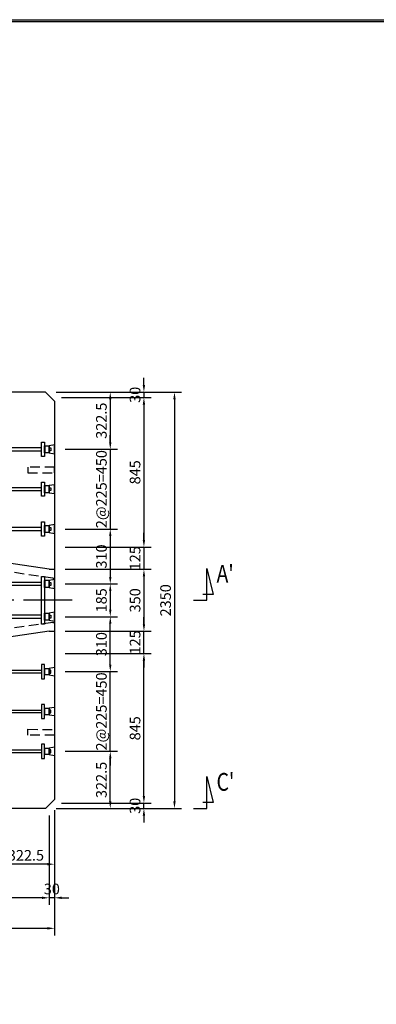
# Model space of a CAD drawing. Extents: x 7777 to 23451, y -2182 to 9018.
# Drawn here: x 11626 to 13638, y 3460 to 9018 of the extents above; entities that cross this region are included whole.
import ezdxf

# ---------------------------------------------------------------- set-up
doc = ezdxf.new("R2010")
doc.units = 0
doc.header["$LTSCALE"] = 220
doc.header["$MEASUREMENT"] = 0
doc.header["$PDMODE"] = 35
doc.header["$PDSIZE"] = -5
doc.linetypes.add('CENTER', pattern=[2, 1.25, -0.25, 0.25, -0.25])
doc.linetypes.add('HIDDEN', pattern=[0.375, 0.25, -0.125])
doc.layers.get('0').update_dxf_attribs({"linetype": 'CONTINUOUS'})
doc.layers.get('DEFPOINTS').update_dxf_attribs({"color": 9, "linetype": 'CONTINUOUS'})
for name, color, linetype in [('1', 3, 'CONTINUOUS'), ('2', 4, 'CONTINUOUS'), ('3', 7, 'CONTINUOUS'), ('4', 2, 'CONTINUOUS')]:
    doc.layers.add(name, color=color, linetype=linetype)
doc.styles.add('JF3', font='ROMANS.SHX', dxfattribs={"width": 0.8, "bigfont": 'bigfont'})
doc.dimstyles.new('ST20（詳細）', dxfattribs={"dimscale": 20, "dimtxt": 3, "dimasz": 2, "dimexe": 2, "dimexo": 3, "dimgap": 1, "dimtad": 1, "dimdec": 1, "dimzin": 9, "dimdsep": 46, "dimtxsty": 'JF3', "dimcen": 0, "dimclrd": 256, "dimclre": 256, "dimclrt": 9, "dimaunit": 1, "dimadec": 3, "dimazin": 0, "dimtfac": 0.333333, "dimtdec": 1, "dimtix": 1, "dimtmove": 2, "dimatfit": 3, "dimfxl": 0, "dimtolj": 1, "dimtzin": 1, "dimarcsym": 0})

# ---------------------------------------------------------------- blocks, each defined once
blk = doc.blocks.new('*D0')
at = {"layer": '2', "linetype": 'Continuous', "lineweight": -2}
for p, q in [((11832.5, 6915.3), (12177, 6915.3)), ((12137, 6875.3), (12137, 6632.8)), ((11882.5, 6592.8), (12177, 6592.8))]:
    blk.add_line(p, q, dxfattribs=at)
at = {"layer": '2', "linetype": 'Continuous'}
for points in [[(12130.4, 6875.3), (12143.7, 6875.3), (12137, 6915.3)], [(12130.4, 6632.8), (12143.7, 6632.8), (12137, 6592.8)]]:
    blk.add_solid(points, dxfattribs=at)
at = {"layer": 'DEFPOINTS', "color": 0, "linetype": 'Continuous'}
for p in [(11772.5, 6915.3), (11822.5, 6592.8), (12137, 6592.8)]:
    blk.add_point(p, dxfattribs=at)
at = {"layer": '2', "color": 9, "linetype": 'Continuous', "insert": (12087, 6754.1), "char_height": 60, "attachment_point": 5, "rotation": 90, "style": 'JF3'}
blk.add_mtext('\\A1;322.5', dxfattribs=at)
blk = doc.blocks.new('*D1')
at = {"layer": '2', "linetype": 'Continuous', "lineweight": -2}
for p, q in [((12137, 6632.8), (12137, 6672.8)), ((11882.5, 6592.8), (12177, 6592.8)), ((12137, 6592.8), (12137, 6142.8)), ((11882.5, 6142.8), (12177, 6142.8)), ((12137, 6102.8), (12137, 6062.8))]:
    blk.add_line(p, q, dxfattribs=at)
at = {"layer": '2', "linetype": 'Continuous'}
for points in [[(12130.4, 6632.8), (12143.7, 6632.8), (12137, 6592.8)], [(12130.4, 6102.8), (12143.7, 6102.8), (12137, 6142.8)]]:
    blk.add_solid(points, dxfattribs=at)
at = {"layer": 'DEFPOINTS', "color": 0, "linetype": 'Continuous'}
for p in [(11822.5, 6592.8), (11822.5, 6142.8), (12137, 6142.8)]:
    blk.add_point(p, dxfattribs=at)
at = {"layer": '2', "color": 9, "linetype": 'Continuous', "insert": (12087, 6367.8), "char_height": 60, "attachment_point": 5, "rotation": 90, "style": 'JF3'}
blk.add_mtext('\\A1;2@225=450', dxfattribs=at)
blk = doc.blocks.new('*D2')
at = {"layer": '2', "linetype": 'Continuous', "lineweight": -2}
for p, q in [((11882.5, 6142.8), (12177, 6142.8)), ((12137, 6102.8), (12137, 5872.8)), ((11882.5, 5832.8), (12177, 5832.8))]:
    blk.add_line(p, q, dxfattribs=at)
at = {"layer": '2', "linetype": 'Continuous'}
for points in [[(12130.4, 6102.8), (12143.7, 6102.8), (12137, 6142.8)], [(12130.4, 5872.8), (12143.7, 5872.8), (12137, 5832.8)]]:
    blk.add_solid(points, dxfattribs=at)
at = {"layer": 'DEFPOINTS', "color": 0, "linetype": 'Continuous'}
for p in [(11822.5, 6142.8), (11822.5, 5832.8), (12137, 5832.8)]:
    blk.add_point(p, dxfattribs=at)
at = {"layer": '2', "color": 9, "linetype": 'Continuous', "insert": (12087, 5987.8), "char_height": 60, "attachment_point": 5, "rotation": 90, "style": 'JF3'}
blk.add_mtext('\\A1;310', dxfattribs=at)
blk = doc.blocks.new('*D3')
at = {"layer": '2', "linetype": 'Continuous', "lineweight": -2}
for p, q in [((11882.5, 5832.8), (12177, 5832.8)), ((12137, 5792.8), (12137, 5687.8)), ((11882.5, 5647.8), (12177, 5647.8))]:
    blk.add_line(p, q, dxfattribs=at)
at = {"layer": '2', "linetype": 'Continuous'}
for points in [[(12130.4, 5792.8), (12143.7, 5792.8), (12137, 5832.8)], [(12130.4, 5687.8), (12143.7, 5687.8), (12137, 5647.8)]]:
    blk.add_solid(points, dxfattribs=at)
at = {"layer": 'DEFPOINTS', "color": 0, "linetype": 'Continuous'}
for p in [(11822.5, 5832.8), (11822.5, 5647.8), (12137, 5647.8)]:
    blk.add_point(p, dxfattribs=at)
at = {"layer": '2', "color": 9, "linetype": 'Continuous', "insert": (12087, 5740.3), "char_height": 60, "attachment_point": 5, "rotation": 90, "style": 'JF3'}
blk.add_mtext('\\A1;185', dxfattribs=at)
blk = doc.blocks.new('*D4')
at = {"layer": '2', "linetype": 'Continuous', "lineweight": -2}
for p, q in [((11882.5, 4887.9), (12177, 4887.9)), ((12137, 4605.3), (12137, 4847.9)), ((11832.5, 4565.3), (12177, 4565.3))]:
    blk.add_line(p, q, dxfattribs=at)
at = {"layer": '2', "linetype": 'Continuous'}
for points in [[(12130.4, 4847.9), (12143.7, 4847.9), (12137, 4887.9)], [(12130.4, 4605.3), (12143.7, 4605.3), (12137, 4565.3)]]:
    blk.add_solid(points, dxfattribs=at)
at = {"layer": 'DEFPOINTS', "color": 0, "linetype": 'Continuous'}
for p in [(11822.5, 4887.9), (12137, 4887.9), (11772.5, 4565.3)]:
    blk.add_point(p, dxfattribs=at)
at = {"layer": '2', "color": 9, "linetype": 'Continuous', "insert": (12087, 4726.6), "char_height": 60, "attachment_point": 5, "rotation": 90, "style": 'JF3'}
blk.add_mtext('\\A1;322.5', dxfattribs=at)
blk = doc.blocks.new('*D5')
at = {"layer": '2', "linetype": 'Continuous', "lineweight": -2}
for p, q in [((12137, 5377.9), (12137, 5417.9)), ((11882.5, 5337.9), (12177, 5337.9)), ((12137, 4887.9), (12137, 5337.9)), ((11882.5, 4887.9), (12177, 4887.9)), ((12137, 4847.9), (12137, 4807.9))]:
    blk.add_line(p, q, dxfattribs=at)
at = {"layer": '2', "linetype": 'Continuous'}
for points in [[(12130.4, 5377.9), (12143.7, 5377.9), (12137, 5337.9)], [(12130.4, 4847.9), (12143.7, 4847.9), (12137, 4887.9)]]:
    blk.add_solid(points, dxfattribs=at)
at = {"layer": 'DEFPOINTS', "color": 0, "linetype": 'Continuous'}
for p in [(11822.5, 5337.9), (12137, 5337.9), (11822.5, 4887.9)]:
    blk.add_point(p, dxfattribs=at)
at = {"layer": '2', "color": 9, "linetype": 'Continuous', "insert": (12087, 5112.9), "char_height": 60, "attachment_point": 5, "rotation": 90, "style": 'JF3'}
blk.add_mtext('\\A1;2@225=450', dxfattribs=at)
blk = doc.blocks.new('*D6')
at = {"layer": '2', "linetype": 'Continuous', "lineweight": -2}
for p, q in [((11882.5, 5647.8), (12177, 5647.8)), ((12137, 5377.9), (12137, 5607.8)), ((11882.5, 5337.9), (12177, 5337.9))]:
    blk.add_line(p, q, dxfattribs=at)
at = {"layer": '2', "linetype": 'Continuous'}
for points in [[(12130.4, 5607.8), (12143.7, 5607.8), (12137, 5647.8)], [(12130.4, 5377.9), (12143.7, 5377.9), (12137, 5337.9)]]:
    blk.add_solid(points, dxfattribs=at)
at = {"layer": 'DEFPOINTS', "color": 0, "linetype": 'Continuous'}
for p in [(11822.5, 5647.8), (12137, 5647.8), (11822.5, 5337.9)]:
    blk.add_point(p, dxfattribs=at)
at = {"layer": '2', "color": 9, "linetype": 'Continuous', "insert": (12087, 5492.8), "char_height": 60, "attachment_point": 5, "rotation": 90, "style": 'JF3'}
blk.add_mtext('\\A1;310', dxfattribs=at)
blk = doc.blocks.new('*D7')
at = {"layer": '2', "linetype": 'Continuous', "lineweight": -2}
for p, q in [((12326.9, 6955.3), (12326.9, 6995.3)), ((11832.5, 6915.3), (12366.9, 6915.3)), ((12326.9, 6915.3), (12326.9, 6885.3)), ((11862.5, 6885.3), (12366.9, 6885.3)), ((12326.9, 6845.3), (12326.9, 6805.3))]:
    blk.add_line(p, q, dxfattribs=at)
at = {"layer": '2', "linetype": 'Continuous'}
for points in [[(12320.3, 6955.3), (12333.6, 6955.3), (12326.9, 6915.3)], [(12320.3, 6845.3), (12333.6, 6845.3), (12326.9, 6885.3)]]:
    blk.add_solid(points, dxfattribs=at)
at = {"layer": 'DEFPOINTS', "color": 0, "linetype": 'Continuous'}
for p in [(11772.5, 6915.3), (11802.5, 6885.3), (12326.9, 6885.3)]:
    blk.add_point(p, dxfattribs=at)
at = {"layer": '2', "color": 9, "linetype": 'Continuous', "insert": (12276.9, 6900.3), "char_height": 60, "attachment_point": 5, "rotation": 90, "style": 'JF3'}
blk.add_mtext('\\A1;30', dxfattribs=at)
blk = doc.blocks.new('*D8')
at = {"layer": '2', "linetype": 'Continuous', "lineweight": -2}
for p, q in [((11862.5, 6885.3), (12366.9, 6885.3)), ((12326.9, 6845.3), (12326.9, 6080.3)), ((11882.5, 6040.3), (12366.9, 6040.3))]:
    blk.add_line(p, q, dxfattribs=at)
at = {"layer": '2', "linetype": 'Continuous'}
for points in [[(12320.3, 6845.3), (12333.6, 6845.3), (12326.9, 6885.3)], [(12320.3, 6080.3), (12333.6, 6080.3), (12326.9, 6040.3)]]:
    blk.add_solid(points, dxfattribs=at)
at = {"layer": 'DEFPOINTS', "color": 0, "linetype": 'Continuous'}
for p in [(11802.5, 6885.3), (11822.5, 6040.3), (12326.9, 6040.3)]:
    blk.add_point(p, dxfattribs=at)
at = {"layer": '2', "color": 9, "linetype": 'Continuous', "insert": (12276.9, 6462.8), "char_height": 60, "attachment_point": 5, "rotation": 90, "style": 'JF3'}
blk.add_mtext('\\A1;845', dxfattribs=at)
blk = doc.blocks.new('*D9')
at = {"layer": '2', "linetype": 'Continuous', "lineweight": -2}
for p, q in [((12326.9, 6080.3), (12326.9, 6120.3)), ((11882.5, 6040.3), (12366.9, 6040.3)), ((12326.9, 6040.3), (12326.9, 5915.3)), ((11882.5, 5915.3), (12366.9, 5915.3)), ((12326.9, 5875.3), (12326.9, 5835.3))]:
    blk.add_line(p, q, dxfattribs=at)
at = {"layer": '2', "linetype": 'Continuous'}
for points in [[(12320.3, 6080.3), (12333.6, 6080.3), (12326.9, 6040.3)], [(12320.3, 5875.3), (12333.6, 5875.3), (12326.9, 5915.3)]]:
    blk.add_solid(points, dxfattribs=at)
at = {"layer": 'DEFPOINTS', "color": 0, "linetype": 'Continuous'}
for p in [(11822.5, 6040.3), (11822.5, 5915.3), (12326.9, 5915.3)]:
    blk.add_point(p, dxfattribs=at)
at = {"layer": '2', "color": 9, "linetype": 'Continuous', "insert": (12276.9, 5977.8), "char_height": 60, "attachment_point": 5, "rotation": 90, "style": 'JF3'}
blk.add_mtext('\\A1;125', dxfattribs=at)
blk = doc.blocks.new('*D10')
at = {"layer": '2', "linetype": 'Continuous', "lineweight": -2}
for p, q in [((11882.5, 5915.3), (12366.9, 5915.3)), ((12326.9, 5875.3), (12326.9, 5605.3)), ((11882.5, 5565.3), (12366.9, 5565.3))]:
    blk.add_line(p, q, dxfattribs=at)
at = {"layer": '2', "linetype": 'Continuous'}
for points in [[(12320.3, 5875.3), (12333.6, 5875.3), (12326.9, 5915.3)], [(12320.3, 5605.3), (12333.6, 5605.3), (12326.9, 5565.3)]]:
    blk.add_solid(points, dxfattribs=at)
at = {"layer": 'DEFPOINTS', "color": 0, "linetype": 'Continuous'}
for p in [(11822.5, 5915.3), (11822.5, 5565.3), (12326.9, 5565.3)]:
    blk.add_point(p, dxfattribs=at)
at = {"layer": '2', "color": 9, "linetype": 'Continuous', "insert": (12276.9, 5740.3), "char_height": 60, "attachment_point": 5, "rotation": 90, "style": 'JF3'}
blk.add_mtext('\\A1;350', dxfattribs=at)
blk = doc.blocks.new('*D11')
at = {"layer": '2', "linetype": 'Continuous', "lineweight": -2}
for p, q in [((12326.9, 4635.3), (12326.9, 4675.3)), ((11832.5, 4565.3), (12366.9, 4565.3)), ((11862.5, 4595.3), (12366.9, 4595.3)), ((12326.9, 4565.3), (12326.9, 4595.3)), ((12326.9, 4525.3), (12326.9, 4485.3))]:
    blk.add_line(p, q, dxfattribs=at)
at = {"layer": '2', "linetype": 'Continuous'}
for points in [[(12320.3, 4635.3), (12333.6, 4635.3), (12326.9, 4595.3)], [(12320.3, 4525.3), (12333.6, 4525.3), (12326.9, 4565.3)]]:
    blk.add_solid(points, dxfattribs=at)
at = {"layer": 'DEFPOINTS', "color": 0, "linetype": 'Continuous'}
for p in [(11772.5, 4565.3), (11802.5, 4595.3), (12326.9, 4595.3)]:
    blk.add_point(p, dxfattribs=at)
at = {"layer": '2', "color": 9, "linetype": 'Continuous', "insert": (12276.9, 4580.3), "char_height": 60, "attachment_point": 5, "rotation": 90, "style": 'JF3'}
blk.add_mtext('\\A1;30', dxfattribs=at)
blk = doc.blocks.new('*D12')
at = {"layer": '2', "linetype": 'Continuous', "lineweight": -2}
for p, q in [((11882.5, 5440.3), (12366.9, 5440.3)), ((12326.9, 4635.3), (12326.9, 5400.3)), ((11862.5, 4595.3), (12366.9, 4595.3))]:
    blk.add_line(p, q, dxfattribs=at)
at = {"layer": '2', "linetype": 'Continuous'}
for points in [[(12320.3, 5400.3), (12333.6, 5400.3), (12326.9, 5440.3)], [(12320.3, 4635.3), (12333.6, 4635.3), (12326.9, 4595.3)]]:
    blk.add_solid(points, dxfattribs=at)
at = {"layer": 'DEFPOINTS', "color": 0, "linetype": 'Continuous'}
for p in [(11822.5, 5440.3), (12326.9, 5440.3), (11802.5, 4595.3)]:
    blk.add_point(p, dxfattribs=at)
at = {"layer": '2', "color": 9, "linetype": 'Continuous', "insert": (12276.9, 5017.8), "char_height": 60, "attachment_point": 5, "rotation": 90, "style": 'JF3'}
blk.add_mtext('\\A1;845', dxfattribs=at)
blk = doc.blocks.new('*D13')
at = {"layer": '2', "linetype": 'Continuous', "lineweight": -2}
for p, q in [((12326.9, 5605.3), (12326.9, 5645.3)), ((11882.5, 5565.3), (12366.9, 5565.3)), ((12326.9, 5440.3), (12326.9, 5565.3)), ((11882.5, 5440.3), (12366.9, 5440.3)), ((12326.9, 5400.3), (12326.9, 5360.3))]:
    blk.add_line(p, q, dxfattribs=at)
at = {"layer": '2', "linetype": 'Continuous'}
for points in [[(12320.3, 5605.3), (12333.6, 5605.3), (12326.9, 5565.3)], [(12320.3, 5400.3), (12333.6, 5400.3), (12326.9, 5440.3)]]:
    blk.add_solid(points, dxfattribs=at)
at = {"layer": 'DEFPOINTS', "color": 0, "linetype": 'Continuous'}
for p in [(11822.5, 5565.3), (12326.9, 5565.3), (11822.5, 5440.3)]:
    blk.add_point(p, dxfattribs=at)
at = {"layer": '2', "color": 9, "linetype": 'Continuous', "insert": (12276.9, 5502.8), "char_height": 60, "attachment_point": 5, "rotation": 90, "style": 'JF3'}
blk.add_mtext('\\A1;125', dxfattribs=at)
blk = doc.blocks.new('*D14')
at = {"layer": '2', "linetype": 'Continuous', "lineweight": -2}
for p, q in [((11832.5, 6915.3), (12539.1, 6915.3)), ((12499.1, 6875.3), (12499.1, 4605.3)), ((11832.5, 4565.3), (12539.1, 4565.3))]:
    blk.add_line(p, q, dxfattribs=at)
at = {"layer": '2', "linetype": 'Continuous'}
for points in [[(12492.5, 6875.3), (12505.8, 6875.3), (12499.1, 6915.3)], [(12492.5, 4605.3), (12505.8, 4605.3), (12499.1, 4565.3)]]:
    blk.add_solid(points, dxfattribs=at)
at = {"layer": 'DEFPOINTS', "color": 0, "linetype": 'Continuous'}
for p in [(11772.5, 6915.3), (11772.5, 4565.3), (12499.1, 4565.3)]:
    blk.add_point(p, dxfattribs=at)
at = {"layer": '2', "color": 9, "linetype": 'Continuous', "insert": (12449.1, 5740.3), "char_height": 60, "attachment_point": 5, "rotation": 90, "style": 'JF3'}
blk.add_mtext('\\A1;2350', dxfattribs=at)
blk = doc.blocks.new('*D29')
at = {"layer": '2', "linetype": 'Continuous', "lineweight": -2}
for p, q in [((9472.5, 4555.3), (9472.5, 3848.7)), ((11822.5, 4555.3), (11822.5, 3848.7)), ((11782.5, 3888.7), (9512.5, 3888.7))]:
    blk.add_line(p, q, dxfattribs=at)
at = {"layer": '2', "linetype": 'Continuous'}
for points in [[(9512.5, 3895.4), (9512.5, 3882), (9472.5, 3888.7)], [(11782.5, 3895.4), (11782.5, 3882), (11822.5, 3888.7)]]:
    blk.add_solid(points, dxfattribs=at)
at = {"layer": 'DEFPOINTS', "color": 0, "linetype": 'Continuous'}
for p in [(9472.5, 4615.3), (11822.5, 4615.3), (9472.5, 3888.7)]:
    blk.add_point(p, dxfattribs=at)
at = {"layer": '2', "color": 9, "linetype": 'Continuous', "insert": (10647.5, 3938.7), "char_height": 60, "attachment_point": 5, "style": 'JF3'}
blk.add_mtext('\\A1;2350', dxfattribs=at)
blk = doc.blocks.new('*D23')
at = {"layer": '2', "linetype": 'Continuous', "lineweight": -2}
for p, q in [((10947.5, 4505.3), (10947.5, 4020.9)), ((11792.5, 4525.3), (11792.5, 4020.9)), ((11752.5, 4060.9), (10987.5, 4060.9))]:
    blk.add_line(p, q, dxfattribs=at)
at = {"layer": '2', "linetype": 'Continuous'}
for points in [[(10987.5, 4067.6), (10987.5, 4054.3), (10947.5, 4060.9)], [(11752.5, 4067.6), (11752.5, 4054.3), (11792.5, 4060.9)]]:
    blk.add_solid(points, dxfattribs=at)
at = {"layer": 'DEFPOINTS', "color": 0, "linetype": 'Continuous'}
for p in [(10947.5, 4565.3), (11792.5, 4585.3), (10947.5, 4060.9)]:
    blk.add_point(p, dxfattribs=at)
at = {"layer": '2', "color": 9, "linetype": 'Continuous', "insert": (11370, 4110.9), "char_height": 60, "attachment_point": 5, "style": 'JF3'}
blk.add_mtext('\\A1;845', dxfattribs=at)
blk = doc.blocks.new('*D22')
at = {"layer": '2', "linetype": 'Continuous', "lineweight": -2}
for p, q in [((11792.5, 4525.3), (11792.5, 4020.9)), ((11822.5, 4555.3), (11822.5, 4020.9)), ((11752.5, 4060.9), (11712.5, 4060.9)), ((11822.5, 4060.9), (11792.5, 4060.9)), ((11862.5, 4060.9), (11902.5, 4060.9))]:
    blk.add_line(p, q, dxfattribs=at)
at = {"layer": '2', "linetype": 'Continuous'}
for points in [[(11752.5, 4067.6), (11752.5, 4054.3), (11792.5, 4060.9)], [(11862.5, 4067.6), (11862.5, 4054.3), (11822.5, 4060.9)]]:
    blk.add_solid(points, dxfattribs=at)
at = {"layer": 'DEFPOINTS', "color": 0, "linetype": 'Continuous'}
for p in [(11822.5, 4615.3), (11792.5, 4585.3), (11792.5, 4060.9)]:
    blk.add_point(p, dxfattribs=at)
at = {"layer": '2', "color": 9, "linetype": 'Continuous', "insert": (11807.5, 4110.9), "char_height": 60, "attachment_point": 5, "style": 'JF3'}
blk.add_mtext('\\A1;30', dxfattribs=at)
blk = doc.blocks.new('*D15')
at = {"layer": '2', "linetype": 'Continuous', "lineweight": -2}
for p, q in [((11500, 4505.3), (11500, 4210.8)), ((11822.5, 4555.3), (11822.5, 4210.8)), ((11782.5, 4250.8), (11540, 4250.8))]:
    blk.add_line(p, q, dxfattribs=at)
at = {"layer": '2', "linetype": 'Continuous'}
for points in [[(11540, 4257.5), (11540, 4244.1), (11500, 4250.8)], [(11782.5, 4257.5), (11782.5, 4244.1), (11822.5, 4250.8)]]:
    blk.add_solid(points, dxfattribs=at)
at = {"layer": 'DEFPOINTS', "color": 0, "linetype": 'Continuous'}
for p in [(11822.5, 4615.3), (11500, 4565.3), (11500, 4250.8)]:
    blk.add_point(p, dxfattribs=at)
at = {"layer": '2', "color": 9, "linetype": 'Continuous', "insert": (11661.3, 4300.8), "char_height": 60, "attachment_point": 5, "style": 'JF3'}
blk.add_mtext('\\A1;322.5', dxfattribs=at)

msp = doc.modelspace()

# ---------------------------------------------------------------- linework, layer by layer
at = {"color": 6}
for points in [[(7776.52, 9017.75), (23450.52, 9017.75), (23450.52, -2182.26), (7776.52, -2182.26)], [(7786.52, 9007.75), (23440.52, 9007.75), (23440.52, -2172.26), (7786.52, -2172.26)]]:
    msp.add_lwpolyline(points, close=True, dxfattribs=at)
at = {"layer": '1', "linetype": 'CENTER'}
msp.add_line((11922.52, 5740.34), (9372.52, 5740.34), dxfattribs=at)
at = {"layer": '2', "color": 4, "linetype": 'Continuous'}
for p, q in [((12682.29, 5740.34), (12682.29, 5920.17)), ((12682.29, 5920.17), (12718.24, 5773.36)), ((12606.41, 5740.34), (12682.29, 5740.34)), ((12718.24, 5773.36), (12658.32, 5773.36)), ((12682.29, 4745.17), (12718.24, 4598.36)), ((12682.29, 4565.34), (12682.29, 4745.17)), ((12606.41, 4565.34), (12682.29, 4565.34)), ((12718.24, 4598.36), (12658.32, 4598.36))]:
    msp.add_line(p, q, dxfattribs=at)
at = {"layer": '3'}
for p, q in [((11772.52, 6915.34), (9522.52, 6915.34)), ((11772.52, 6915.34), (11822.52, 6865.34)), ((11822.52, 6865.34), (11822.52, 4615.34)), ((11792.52, 5915.34), (10947.52, 6040.34)), ((11792.52, 5915.34), (11822.52, 5915.34)), ((11792.52, 5915.34), (11822.52, 5915.34)), ((11792.52, 5565.34), (10947.52, 5440.34)), ((11792.52, 5565.34), (11822.52, 5565.34)), ((11792.52, 5565.34), (11822.52, 5565.34)), ((11772.52, 4565.34), (11822.52, 4615.34)), ((11772.52, 4565.34), (9522.52, 4565.34))]:
    msp.add_line(p, q, dxfattribs=at)
at = {"layer": '3', "color": 9, "linetype": 'HIDDEN'}
for p, q in [((11813.94, 5865.34), (10947.82, 5989.78)), ((11813.94, 5865.34), (11822.52, 5865.34)), ((11813.94, 5615.34), (10947.82, 5490.89)), ((11813.94, 5615.34), (11822.52, 5615.34))]:
    msp.add_line(p, q, dxfattribs=at)
for points in [[(11822.38, 6459.4), (11822.52, 6491.4), (11672.52, 6492.03), (11672.38, 6460.03)], [(11822.52, 5011.39), (11822.38, 4979.39), (11672.38, 4980.02), (11672.52, 5012.02)]]:
    msp.add_lwpolyline(points, close=True, dxfattribs=at)
at = {"layer": '4', "color": 2, "linetype": 'Continuous'}
for points in [[(11749.32, 6632.86), (11765.32, 6632.86), (11765.32, 6552.86), (11749.32, 6552.86)], [(11822.52, 6617.84), (11792.52, 6612.84), (11792.52, 6572.84), (11822.52, 6567.84)], [(11749.32, 6600.86), (9578.52, 6600.86), (9578.52, 6584.86), (11749.32, 6584.86)], [(11768.52, 6572.84), (11765.32, 6572.84), (11765.32, 6612.84), (11768.52, 6612.84)], [(11792.52, 6611.34), (11768.52, 6611.34), (11768.52, 6574.34), (11792.52, 6574.34)], [(11792.52, 6600.84), (11802.52, 6600.84), (11802.52, 6584.84), (11792.52, 6584.84)], [(11749.32, 6407.86), (11765.32, 6407.86), (11765.32, 6327.86), (11749.32, 6327.86)], [(11822.52, 6392.84), (11792.52, 6387.84), (11792.52, 6347.84), (11822.52, 6342.84)], [(11749.32, 6375.86), (9578.52, 6375.86), (9578.52, 6359.86), (11749.32, 6359.86)], [(11768.52, 6347.84), (11765.32, 6347.84), (11765.32, 6387.84), (11768.52, 6387.84)], [(11792.52, 6386.34), (11768.52, 6386.34), (11768.52, 6349.34), (11792.52, 6349.34)], [(11792.52, 6375.84), (11802.52, 6375.84), (11802.52, 6359.84), (11792.52, 6359.84)], [(11749.32, 6182.86), (11765.32, 6182.86), (11765.32, 6102.86), (11749.32, 6102.86)], [(11749.32, 6150.86), (9578.52, 6150.86), (9578.52, 6134.86), (11749.32, 6134.86)], [(11768.52, 6122.84), (11765.32, 6122.84), (11765.32, 6162.84), (11768.52, 6162.84)], [(11792.52, 6161.34), (11768.52, 6161.34), (11768.52, 6124.34), (11792.52, 6124.34)], [(11822.52, 6167.84), (11792.52, 6162.84), (11792.52, 6122.84), (11822.52, 6117.84)], [(11792.52, 6150.84), (11802.52, 6150.84), (11802.52, 6134.84), (11792.52, 6134.84)], [(11749.32, 5840.86), (9578.52, 5840.86), (9578.52, 5824.86), (11749.32, 5824.86)], [(11749.32, 5875.36), (11765.32, 5875.36), (11765.32, 5605.36), (11749.32, 5605.36)], [(11768.52, 5812.84), (11765.32, 5812.84), (11765.32, 5852.84), (11768.52, 5852.84)], [(11792.52, 5851.34), (11768.52, 5851.34), (11768.52, 5814.34), (11792.52, 5814.34)], [(11822.52, 5857.84), (11792.52, 5852.84), (11792.52, 5812.84), (11822.52, 5807.84)], [(11792.52, 5840.84), (11802.52, 5840.84), (11802.52, 5824.84), (11792.52, 5824.84)], [(11822.52, 5672.84), (11792.52, 5667.84), (11792.52, 5627.84), (11822.52, 5622.84)], [(11749.32, 5655.86), (9578.52, 5655.86), (9578.52, 5639.86), (11749.32, 5639.86)], [(11768.52, 5627.84), (11765.32, 5627.84), (11765.32, 5667.84), (11768.52, 5667.84)], [(11792.52, 5666.34), (11768.52, 5666.34), (11768.52, 5629.34), (11792.52, 5629.34)], [(11792.52, 5655.84), (11802.52, 5655.84), (11802.52, 5639.84), (11792.52, 5639.84)], [(11749.32, 5329.81), (9578.52, 5329.81), (9578.52, 5345.81), (11749.32, 5345.81)], [(11749.32, 5297.81), (11765.32, 5297.81), (11765.32, 5377.81), (11749.32, 5377.81)], [(11768.52, 5357.84), (11765.32, 5357.84), (11765.32, 5317.84), (11768.52, 5317.84)], [(11792.52, 5319.34), (11768.52, 5319.34), (11768.52, 5356.34), (11792.52, 5356.34)], [(11822.52, 5312.84), (11792.52, 5317.84), (11792.52, 5357.84), (11822.52, 5362.84)], [(11792.52, 5329.84), (11802.52, 5329.84), (11802.52, 5345.84), (11792.52, 5345.84)], [(11749.32, 5104.81), (9578.52, 5104.81), (9578.52, 5120.81), (11749.32, 5120.81)], [(11749.32, 5072.81), (11765.32, 5072.81), (11765.32, 5152.81), (11749.32, 5152.81)], [(11768.52, 5132.84), (11765.32, 5132.84), (11765.32, 5092.84), (11768.52, 5092.84)], [(11792.52, 5094.34), (11768.52, 5094.34), (11768.52, 5131.34), (11792.52, 5131.34)], [(11822.52, 5087.84), (11792.52, 5092.84), (11792.52, 5132.84), (11822.52, 5137.84)], [(11792.52, 5104.84), (11802.52, 5104.84), (11802.52, 5120.84), (11792.52, 5120.84)], [(11749.32, 4879.81), (9578.52, 4879.81), (9578.52, 4895.81), (11749.32, 4895.81)], [(11749.32, 4847.81), (11765.32, 4847.81), (11765.32, 4927.81), (11749.32, 4927.81)], [(11768.52, 4907.84), (11765.32, 4907.84), (11765.32, 4867.84), (11768.52, 4867.84)], [(11792.52, 4869.34), (11768.52, 4869.34), (11768.52, 4906.34), (11792.52, 4906.34)], [(11822.52, 4862.84), (11792.52, 4867.84), (11792.52, 4907.84), (11822.52, 4912.84)], [(11792.52, 4879.84), (11802.52, 4879.84), (11802.52, 4895.84), (11792.52, 4895.84)]]:
    msp.add_lwpolyline(points, close=True, dxfattribs=at)

# ---------------------------------------------------------------- texts
at = {"layer": '2', "color": 9, "linetype": 'Continuous', "style": 'JF3', "width": 0.8}
for s, p in [("A'", (12736.69, 5840.52)), ("C'", (12736.69, 4665.52))]:
    msp.add_text(s, height=100, dxfattribs=at).set_placement(p)

# ---------------------------------------------------------------- dimensions: what is measured, and where the dimension line sits
at = {"layer": '2', "color": 4, "linetype": 'Continuous'}
for base, p1, p2, angle, picture, middle in [((12326.92, 6885.34), (11772.52, 6915.34), (11802.52, 6885.34), 90, '*D7', (12276.92, 6900.34)), ((12137.04, 6592.81), (11772.52, 6915.34), (11822.52, 6592.81), 90, '*D0', (12087.04, 6754.07)), ((12499.14, 4565.34), (11772.52, 6915.34), (11772.52, 4565.34), 90, '*D14', (12449.14, 5740.34)), ((12326.92, 6040.34), (11802.52, 6885.34), (11822.52, 6040.34), 90, '*D8', (12276.92, 6462.84)), ((12137.04, 5832.84), (11822.52, 6142.81), (11822.52, 5832.84), 90, '*D2', (12087.04, 5987.82)), ((12326.92, 5915.34), (11822.52, 6040.34), (11822.52, 5915.34), 90, '*D9', (12276.92, 5977.84)), ((12326.92, 5565.34), (11822.52, 5915.34), (11822.52, 5565.34), 90, '*D10', (12276.92, 5740.34)), ((12137.04, 5647.84), (11822.52, 5832.84), (11822.52, 5647.84), 90, '*D3', (12087.04, 5740.34)), ((12137.04, 5647.84), (11822.52, 5337.86), (11822.52, 5647.84), 270, '*D6', (12087.04, 5492.85)), ((12326.92, 5565.34), (11822.52, 5440.34), (11822.52, 5565.34), 270, '*D13', (12276.92, 5502.84)), ((12326.92, 5440.34), (11802.52, 4595.34), (11822.52, 5440.34), 270, '*D12', (12276.92, 5017.84)), ((12137.04, 4887.86), (11772.52, 4565.34), (11822.52, 4887.86), 270, '*D4', (12087.04, 4726.6)), ((12326.92, 4595.34), (11772.52, 4565.34), (11802.52, 4595.34), 270, '*D11', (12276.92, 4580.34))]:
    dim = msp.add_linear_dim(base=base, p1=p1, p2=p2, angle=angle, dimstyle='ST20（詳細）', dxfattribs=at)
    dim.commit()
    dim.dimension.update_dxf_attribs({"geometry": picture, "text_midpoint": middle})
for base, p1, p2, angle, picture, middle in [((12137.04, 6142.81), (11822.52, 6592.81), (11822.52, 6142.81), 90, '*D1', (12087.04, 6367.81)), ((12137.04, 5337.86), (11822.52, 4887.86), (11822.52, 5337.86), 270, '*D5', (12087.04, 5112.86))]:
    dim = msp.add_linear_dim(base=base, p1=p1, p2=p2, angle=angle, text='2@225=<>', dimstyle='ST20（詳細）', dxfattribs=at)
    dim.commit()
    dim.dimension.update_dxf_attribs({"geometry": picture, "text_midpoint": middle})
for base, p1, p2, picture, middle in [((9472.52, 3888.71), (11822.52, 4615.34), (9472.52, 4615.34), '*D29', (10647.52, 3938.71)), ((11499.99, 4250.82), (11822.52, 4615.34), (11499.99, 4565.34), '*D15', (11661.25, 4300.82)), ((11792.52, 4060.93), (11822.52, 4615.34), (11792.52, 4585.34), '*D22', (11807.52, 4110.93)), ((10947.52, 4060.93), (11792.52, 4585.34), (10947.52, 4565.34), '*D23', (11370.02, 4110.93))]:
    dim = msp.add_linear_dim(base=base, p1=p1, p2=p2, dimstyle='ST20（詳細）', dxfattribs=at)
    dim.commit()
    dim.dimension.update_dxf_attribs({"geometry": picture, "text_midpoint": middle})

doc.saveas('drawing.dxf')
